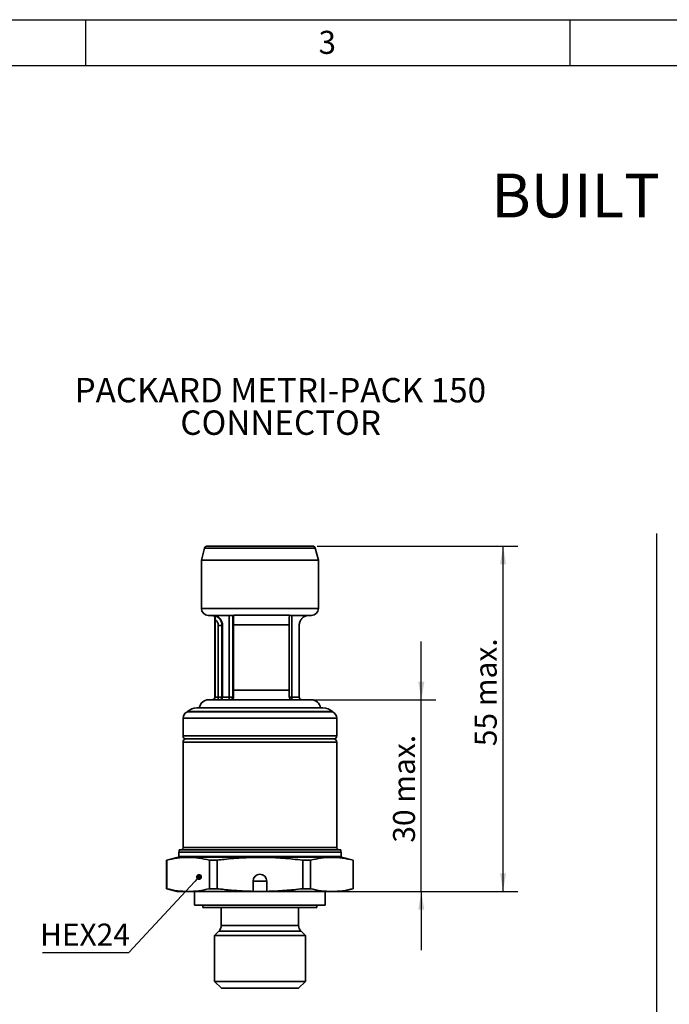
# Paper-space layout 'Sheet2' of a CAD drawing. Units: millimetres. Extents: x 0 to 841, y 0 to 594.
# Drawn here: x 196 to 337, y 380 to 594 of the extents above; entities that cross this region are included whole.
import ezdxf

# ---------------------------------------------------------------- set-up
doc = ezdxf.new("R2010")
doc.units = ezdxf.units.MM
doc.layers.add('DIMENSION', color=7, linetype='Continuous')
doc.styles.add('SLDTEXTSTYLE0', font='TXT', dxfattribs={"width": 0.75})
doc.dimstyles.new('SLDDIMSTYLE0', dxfattribs={"dimtxt": 4.7625, "dimasz": 3.9624, "dimexe": 0, "dimexo": 0.0625, "dimgap": 1.190625, "dimtad": 1, "dimlfac": 0.666667, "dimrnd": 1e-09, "dimzin": 12, "dimdsep": 46, "dimtxsty": 'SLDTEXTSTYLE0', "dimsah": 1, "dimcen": 0.09, "dimadec": 0, "dimazin": 3, "dimtfac": 1, "dimtmove": 0, "dimatfit": 0, "dimfxl": 0, "dimfrac": 2, "dimtolj": 1, "dimtzin": 12, "dimarcsym": 0})
doc.dimstyles.new('SLDDIMSTYLE1', dxfattribs={"dimtxt": 4.7625, "dimasz": 3.9624, "dimexe": 0, "dimexo": 0.0625, "dimgap": 1.190625, "dimtad": 1, "dimlfac": 0.666667, "dimrnd": 1e-09, "dimzin": 12, "dimdsep": 46, "dimtxsty": 'SLDTEXTSTYLE0', "dimsah": 1, "dimcen": 0.09, "dimadec": 0, "dimazin": 3, "dimtfac": 1, "dimtofl": 0, "dimtmove": 0, "dimatfit": 3, "dimfxl": 0, "dimfrac": 2, "dimtolj": 1, "dimtzin": 12, "dimarcsym": 0})
doc.dimstyles.new('SLDDIMSTYLE2', dxfattribs={"dimtxt": 0.18, "dimasz": 1.3208, "dimexe": 0, "dimexo": 0.0625, "dimgap": 0, "dimtad": 0, "dimtih": 1, "dimtoh": 1, "dimdec": 0, "dimrnd": 1e-09, "dimzin": 0, "dimdsep": 46, "dimtxsty": 'Standard', "dimblk1": 'DOT', "dimblk2": 'DOT', "dimsah": 1, "dimcen": 0.09, "dimadec": 0, "dimazin": 0, "dimtfac": 1.3208, "dimtdec": 0, "dimtofl": 0, "dimtmove": 0, "dimatfit": 3, "dimldrblk": 'DOT', "dimfxl": 0, "dimfrac": 2, "dimtolj": 1, "dimtzin": 0, "dimarcsym": 0})

# ---------------------------------------------------------------- blocks, each defined once
blk = doc.blocks.new('SW_NOTE_0_23')
at = {"layer": 'DIMENSION', "color": 0, "attachment_point": 2, "style": 'SLDTEXTSTYLE0'}
for s, insert, char_height in [('BUILT IN ELECTRICAL CONNECTOR OPTIONS', (127.99, 12.28), 9.525), ('(PRESSURE PORT G1/4A DIN 3852-E SHOWN)', (128.43, -0.29), 6.6146)]:
    blk.add_mtext(s, dxfattribs=dict(at, insert=insert, char_height=char_height))
blk = doc.blocks.new('_D')
at = {"layer": 'DIMENSION', "color": 7}
for p, q in [((283.06, 446.46), (283.06, 459.16)), ((256.23, 446.46), (286.24, 446.46)), ((283.06, 404.92), (283.06, 446.46)), ((264.89, 404.92), (286.24, 404.92)), ((283.06, 404.92), (283.06, 392.22))]:
    blk.add_line(p, q, dxfattribs=at)
for points in [[(283.06, 446.46), (283.72, 450.42), (282.4, 450.42)], [(283.06, 404.92), (282.4, 400.95), (283.72, 400.95)]]:
    blk.add_solid(points, dxfattribs=at)
at = {"layer": 'DIMENSION', "color": 7, "insert": (276.92, 415.5), "char_height": 4.762, "attachment_point": 1, "rotation": 90, "style": 'SLDTEXTSTYLE0'}
blk.add_mtext('30 max.', dxfattribs=at)
blk = doc.blocks.new('_D_1')
at = {"layer": 'DIMENSION', "color": 7}
for p, q in [((260.44, 479.82), (303.98, 479.82)), ((300.8, 404.92), (300.8, 479.82)), ((264.89, 404.92), (303.98, 404.92))]:
    blk.add_line(p, q, dxfattribs=at)
for points in [[(300.8, 479.82), (300.14, 475.86), (301.46, 475.86)], [(300.8, 404.92), (301.46, 408.88), (300.14, 408.88)]]:
    blk.add_solid(points, dxfattribs=at)
at = {"layer": 'DIMENSION', "color": 7, "insert": (294.66, 436.43), "char_height": 4.762, "attachment_point": 1, "rotation": 90, "style": 'SLDTEXTSTYLE0'}
blk.add_mtext('55 max.', dxfattribs=at)
blk = doc.blocks.new('SW_NOTE_0_29')
at = {"layer": 'DIMENSION', "color": 0}
blk.add_line((-18.77, 0), (0, 0), dxfattribs=at)
at = {"layer": 'DIMENSION', "color": 0, "insert": (-19.26, 6.26), "char_height": 4.762, "attachment_point": 1, "style": 'SLDTEXTSTYLE0'}
blk.add_mtext('HEX24', dxfattribs=at)
blk = doc.blocks.new('_Dot')
at = {"color": 0, "linetype": 'ByBlock', "lineweight": -2}
blk.add_line((-0.5, 0), (-1, 0), dxfattribs=at)
at = {"color": 0, "linetype": 'ByBlock', "const_width": 0.5}
blk.add_lwpolyline([(-0.25, 0, 1), (0.25, 0, 1)], format="xyb", close=True, dxfattribs=at)
blk = doc.blocks.new('SW_NOTE_0_30')
at = {"layer": 'DIMENSION', "color": 0, "attachment_point": 2, "style": 'SLDTEXTSTYLE0'}
for s, insert, char_height in [('PACKARD METRI-PACK 150', (44.65, 6.82), 5.2917), ('CONNECTOR', (44.72, -0.23), 5.292)]:
    blk.add_mtext(s, dxfattribs=dict(at, insert=insert, char_height=char_height))

psp = doc.layouts.new('Sheet2')

# ---------------------------------------------------------------- linework, layer by layer
at = {"color": 7, "linetype": 'Continuous', "lineweight": 25}
for p, q in [((0, 594), (841, 594)), ((210.25, 584), (210.25, 594)), ((315.375, 584), (315.375, 594)), ((831, 584), (10, 584))]:
    psp.add_line(p, q, dxfattribs=at)
at = {"color": 7, "linetype": 'Continuous', "lineweight": 35}
for p, q in [((236.022, 479.395), (235.329, 476.809)), ((236.574, 479.818), (259.497, 479.818)), ((260.742, 476.809), (260.049, 479.395)), ((235.329, 476.809), (235.329, 466.312)), ((260.742, 476.809), (235.329, 476.809)), ((260.742, 466.312), (260.742, 476.809)), ((237.721, 464.807), (236.834, 464.807)), ((237.721, 464.807), (237.738, 464.807)), ((237.721, 464.807), (237.881, 464.801)), ((237.738, 464.774), (237.876, 464.774)), ((237.877, 464.81), (237.984, 464.807)), ((242.359, 464.807), (237.984, 464.807)), ((238.272, 463.845), (238.272, 447.071)), ((238.324, 463.845), (238.324, 447.071)), ((241.382, 447.071), (241.382, 464.807)), ((242.177, 464.807), (242.177, 447.071)), ((242.359, 464.807), (242.375, 464.84)), ((242.375, 464.84), (254.463, 464.84)), ((258.483, 464.807), (254.447, 464.807)), ((254.99, 464.807), (254.99, 447.071)), ((258.483, 464.807), (258.59, 464.81)), ((258.59, 464.81), (258.694, 464.807)), ((259.237, 464.807), (258.694, 464.807)), ((239.009, 462.635), (239.804, 462.635)), ((239.009, 447.071), (239.009, 462.635)), ((239.891, 462.635), (239.804, 462.635)), ((239.804, 462.635), (239.804, 447.071)), ((239.917, 462.642), (239.891, 462.635)), ((239.917, 462.642), (239.917, 447.071)), ((254.371, 462.715), (242.282, 462.715)), ((242.282, 462.715), (242.282, 448.591)), ((254.371, 462.715), (254.371, 448.591)), ((256.55, 462.642), (256.55, 447.071)), ((242.282, 448.591), (254.371, 448.591)), ((236.891, 446.5), (241.767, 446.5)), ((238.272, 447.071), (238.324, 447.071)), ((238.324, 447.071), (239.009, 447.071)), ((239.009, 447.071), (239.804, 447.071)), ((239.804, 447.071), (239.917, 447.071)), ((239.917, 447.071), (241.382, 447.071)), ((241.382, 447.071), (242.177, 447.071)), ((241.855, 446.461), (241.767, 446.5)), ((254.958, 446.461), (241.855, 446.461)), ((242.177, 447.071), (242.317, 447.071)), ((254.997, 446.5), (254.958, 446.461)), ((254.99, 447.071), (256.55, 447.071)), ((254.997, 446.5), (259.18, 446.5)), ((234.352, 444.744), (248.036, 444.744)), ((248.036, 444.744), (261.719, 444.744)), ((231.356, 442.494), (231.356, 438.669)), ((232.286, 443.919), (232.286, 443.881)), ((232.286, 443.919), (248.036, 443.919)), ((232.286, 443.881), (263.786, 443.881)), ((248.036, 443.919), (263.786, 443.919)), ((263.786, 443.881), (263.786, 443.919)), ((264.716, 438.669), (264.716, 442.494)), ((264.041, 437.994), (232.031, 437.994)), ((264.041, 437.992), (232.031, 437.992)), ((233.471, 437.994), (233.471, 437.992)), ((262.601, 437.992), (262.601, 437.994)), ((231.356, 437.317), (231.356, 414.473)), ((264.716, 414.473), (264.716, 437.317)), ((230.299, 412.387), (227.786, 411.714)), ((230.411, 413.467), (230.411, 412.532)), ((230.411, 413.467), (248.036, 413.467)), ((230.486, 413.97), (230.486, 413.467)), ((265.586, 413.97), (230.486, 413.97)), ((248.036, 413.467), (265.661, 413.467)), ((265.586, 413.467), (265.586, 413.97)), ((265.661, 412.532), (265.661, 413.467)), ((268.286, 411.714), (265.772, 412.387)), ((227.786, 411.714), (227.786, 405.52)), ((227.786, 411.714), (227.809, 411.714)), ((227.809, 405.52), (227.809, 411.714)), ((237.086, 411.714), (237.086, 405.52)), ((237.086, 411.714), (238.759, 411.714)), ((238.759, 405.52), (238.759, 411.714)), ((257.313, 411.714), (257.313, 405.52)), ((257.313, 411.714), (258.986, 411.714)), ((258.986, 405.52), (258.986, 411.714)), ((268.263, 411.714), (268.286, 411.714)), ((268.263, 411.714), (268.263, 405.52)), ((268.286, 405.52), (268.286, 411.714)), ((246.543, 407.167), (246.543, 404.934)), ((249.528, 404.934), (249.528, 407.167)), ((227.786, 405.52), (230.036, 404.917)), ((227.786, 405.52), (227.809, 405.52)), ((230.036, 404.917), (232.447, 404.917)), ((232.447, 404.917), (246.538, 404.917)), ((233.861, 404.917), (233.861, 401.917)), ((237.086, 405.52), (238.759, 405.52)), ((246.543, 404.934), (246.538, 404.917)), ((249.533, 404.917), (246.538, 404.917)), ((249.533, 404.917), (249.528, 404.934)), ((249.533, 404.917), (263.624, 404.917)), ((257.313, 405.52), (258.986, 405.52)), ((262.211, 401.917), (262.211, 404.917)), ((263.624, 404.917), (266.036, 404.917)), ((266.036, 404.917), (268.286, 405.52)), ((268.263, 405.52), (268.286, 405.52)), ((233.861, 401.917), (262.211, 401.917)), ((235.661, 401.917), (235.661, 401.467)), ((260.411, 401.467), (260.411, 401.917)), ((235.661, 401.467), (248.036, 401.467)), ((239.636, 401.467), (239.636, 397.553)), ((248.036, 401.467), (260.411, 401.467)), ((256.436, 397.553), (256.436, 401.467)), ((239.108, 396.28), (238.168, 395.34)), ((238.168, 395.34), (238.168, 385.417)), ((238.168, 395.34), (257.903, 395.34)), ((257.903, 395.34), (256.963, 396.28)), ((257.903, 385.417), (257.903, 395.34)), ((238.168, 385.417), (239.668, 383.917)), ((238.168, 385.417), (257.903, 385.417)), ((256.403, 383.917), (257.903, 385.417)), ((239.668, 383.917), (256.403, 383.917))]:
    psp.add_line(p, q, dxfattribs=at)
at = {"color": 8, "linetype": 'Continuous', "lineweight": 35}
for p, q in [((248.564, 479.395), (236.022, 479.395)), ((260.049, 479.395), (248.564, 479.395)), ((235.329, 466.312), (260.742, 466.312)), ((237.738, 464.807), (237.877, 464.81)), ((254.392, 447.071), (254.99, 447.071)), ((264.716, 442.494), (231.356, 442.494)), ((264.716, 438.669), (231.356, 438.669)), ((264.716, 437.317), (231.356, 437.317)), ((264.716, 414.473), (231.356, 414.473)), ((265.772, 412.387), (230.299, 412.387)), ((230.411, 412.532), (248.036, 412.532)), ((248.036, 412.532), (265.661, 412.532)), ((249.528, 407.167), (246.543, 407.167)), ((239.636, 397.553), (256.436, 397.553)), ((239.108, 396.28), (256.963, 396.28))]:
    psp.add_line(p, q, dxfattribs=at)
at = {"color": 8, "linetype": 'Continuous', "lineweight": 35, "flags": 128}
psp.add_lwpolyline([(237.731, 464.799), (237.641, 464.805), (237.549, 464.807)], dxfattribs=at)
at = {"color": 7, "linetype": 'Continuous', "lineweight": 35}
for centre, radius, start, end in [((236.574, 479.247), 0.572, 90, 165), ((259.497, 479.247), 0.572, 15, 90), ((236.834, 466.312), 1.505, 180, 270), ((259.237, 466.312), 1.505, 270, 0), ((237.6, 462.636), 1.41, 359.98995, 59.06432), ((237.633, 462.636), 2.172, 359.98421, 70.49229), ((236.891, 444.481), 2.019, 90, 173.00785), ((242.277, 446.929), 3.271, 177.50107, 187.53548), ((239.233, 447.071), 0.571, 270.02775, 0.02772), ((244.649, 446.929), 3.271, 177.50107, 187.53548), ((241.606, 447.071), 0.571, 270.02775, 0.02772), ((241.767, 447.071), 0.571, 270.00642, 320.0348), ((254.997, 447.07), 0.57, 250.43267, 269.99941), ((258.257, 446.929), 3.271, 177.50107, 187.53548), ((259.18, 444.481), 2.019, 6.99215, 90), ((234.352, 441.744), 3, 90, 133.53115), ((261.719, 441.744), 3, 46.46885, 90), ((232.856, 442.494), 1.5, 112.33368, 180), ((263.216, 442.494), 1.5, 0, 67.66632), ((232.031, 438.669), 0.675, 180, 270), ((232.031, 437.317), 0.675, 90, 180), ((264.041, 438.669), 0.675, 270, 0), ((264.041, 437.317), 0.675, 0, 90), ((230.681, 414.473), 0.675, 311.81031, 0), ((265.391, 414.473), 0.675, 180, 228.18969), ((230.261, 412.532), 0.15, 285, 0), ((265.811, 412.532), 0.15, 180, 255), ((248.036, 407.167), 1.492, 0, 180), ((237.836, 397.553), 1.8, 315, 0), ((258.236, 397.553), 1.8, 180, 225)]:
    psp.add_arc(centre, radius, start, end, dxfattribs=at)
at = {"color": 8, "linetype": 'Continuous', "lineweight": 35}
for centre, radius, start, end in [((237.377, 462.639), 2.168, 66.74282, 89.99883), ((237.72, 462.636), 2.171, 359.97367, 85.75794)]:
    psp.add_arc(centre, radius, start, end, dxfattribs=at)
at = {"color": 7, "linetype": 'Continuous', "lineweight": 35}
for centre, major_axis, ratio, start_param, end_param in [((237.676, 447.071), (0.596, 0), 0.9587609, 4.712389, 6.2831853), ((237.779, 447.071), (0, 0.571), 0.9550519, 3.1415927, 4.712389), ((239.371, 447.071), (0, 0.571), 0.9550519, 3.1415927, 4.712389), ((257.146, 447.071), (0.596, 0), 0.9587609, 3.1415927, 4.712389)]:
    psp.add_ellipse(centre, major_axis=major_axis, ratio=ratio, start_param=start_param, end_param=end_param, dxfattribs=at)
for points, knots in [([(237.396, 464.783), (237.404, 464.784), (237.557, 464.797), (237.846, 464.749), (238.098, 464.649), (238.212, 464.604)], [0, 0, 0, 0, 0.0305398, 0.5613847, 1, 1, 1, 1]), ([(237.877, 464.81), (238.119, 464.772), (238.603, 464.695), (239.229, 464.282), (239.686, 463.702), (239.893, 463.119), (239.911, 462.759), (239.917, 462.642)], [0, 0, 0, 0, 0.2231151, 0.4462287, 0.669383, 0.892607, 1, 1, 1, 1]), ([(238.239, 464.683), (238.242, 464.675), (238.25, 464.658), (238.259, 464.532), (238.267, 464.344), (238.272, 464.106), (238.272, 463.932), (238.272, 463.845)], [0, 0, 0, 0, 0.19419632, 0.38827087, 0.58581672, 0.79373478, 1, 1, 1, 1]), ([(238.324, 463.845), (238.325, 463.966), (238.326, 464.192), (238.334, 464.465), (238.344, 464.629), (238.353, 464.68), (238.357, 464.682), (238.358, 464.683)], [0, 0, 0, 0, 0.2860331, 0.5373802, 0.7548314, 0.9559575, 1, 1, 1, 1]), ([(242.282, 462.715), (242.283, 462.924), (242.286, 463.34), (242.3, 463.902), (242.323, 464.39), (242.349, 464.705), (242.368, 464.803), (242.375, 464.84)], [0, 0, 0, 0, 0.1929833, 0.3852081, 0.5950612, 0.8491608, 1, 1, 1, 1]), ([(254.463, 464.84), (254.447, 464.735), (254.419, 464.553), (254.39, 463.963), (254.374, 463.35), (254.372, 462.92), (254.371, 462.715)], [0, 0, 0, 0, 0.3445027, 0.6006494, 0.8092508, 1, 1, 1, 1]), ([(256.55, 462.642), (256.574, 462.886), (256.622, 463.375), (256.996, 464.026), (257.547, 464.517), (258.116, 464.759), (258.474, 464.798), (258.59, 464.81)], [0, 0, 0, 0, 0.223277, 0.4465547, 0.6698101, 0.8930031, 1, 1, 1, 1]), ([(242.317, 447.071), (242.312, 447.172), (242.3, 447.424), (242.286, 447.938), (242.284, 448.377), (242.282, 448.591)], [0, 0, 0, 0, 0.2528383, 0.6356451, 1, 1, 1, 1]), ([(254.371, 448.591), (254.372, 448.382), (254.374, 447.964), (254.387, 447.444), (254.399, 447.187), (254.405, 447.071)], [0, 0, 0, 0, 0.357166, 0.7129825, 1, 1, 1, 1]), ([(242.205, 446.704), (242.19, 446.687), (242.099, 446.577), (241.969, 446.5), (241.856, 446.462), (241.855, 446.461)], [0, 0, 0, 0, 0.1576372, 0.9861732, 1, 1, 1, 1]), ([(242.317, 447.071), (242.308, 446.97), (242.297, 446.836), (242.222, 446.729), (242.205, 446.704)], [0, 0, 0, 0, 0.7624777, 1, 1, 1, 1]), ([(254.562, 446.701), (254.517, 446.762), (254.432, 446.873), (254.413, 447.009), (254.405, 447.071)], [0, 0, 0, 0, 0.5404351, 1, 1, 1, 1]), ([(254.958, 446.461), (254.956, 446.462), (254.83, 446.5), (254.685, 446.576), (254.579, 446.685), (254.562, 446.701)], [0, 0, 0, 0, 0.0138545, 0.8495654, 1, 1, 1, 1]), ([(227.809, 411.714), (228.573, 411.88), (230.103, 412.211), (232.422, 412.368), (234.755, 412.218), (236.309, 411.882), (237.086, 411.714)], [0, 0, 0, 0, 0.24804047, 0.49602414, 0.74798216, 1, 1, 1, 1]), ([(238.759, 411.714), (239.259, 411.773), (241.164, 411.998), (244.488, 412.263), (248.752, 412.358), (253.035, 412.182), (255.887, 411.87), (257.313, 411.714)], [0, 0, 0, 0, 0.0812642, 0.3093665, 0.5374342, 0.7686946, 1, 1, 1, 1]), ([(258.986, 411.714), (259.75, 411.88), (261.28, 412.211), (263.599, 412.368), (265.932, 412.218), (267.486, 411.882), (268.263, 411.714)], [0, 0, 0, 0, 0.24804047, 0.49602414, 0.74798216, 1, 1, 1, 1]), ([(232.447, 404.917), (231.673, 404.946), (230.122, 405.003), (228.581, 405.348), (227.809, 405.52)], [0, 0, 0, 0, 0.4989973, 1, 1, 1, 1]), ([(237.086, 405.52), (236.316, 405.348), (234.775, 405.004), (233.224, 404.946), (232.447, 404.917)], [0, 0, 0, 0, 0.499116, 1, 1, 1, 1]), ([(246.543, 404.934), (245.494, 404.971), (243.394, 405.047), (240.8, 405.28), (239.257, 405.461), (238.759, 405.52)], [0, 0, 0, 0, 0.4031809, 0.8071049, 1, 1, 1, 1]), ([(257.313, 405.52), (256.02, 405.373), (253.433, 405.08), (250.831, 404.982), (249.528, 404.934)], [0, 0, 0, 0, 0.49940898, 1, 1, 1, 1]), ([(263.624, 404.917), (262.85, 404.946), (261.299, 405.003), (259.758, 405.348), (258.986, 405.52)], [0, 0, 0, 0, 0.4989973, 1, 1, 1, 1]), ([(268.263, 405.52), (267.493, 405.348), (265.952, 405.004), (264.401, 404.946), (263.624, 404.917)], [0, 0, 0, 0, 0.499116, 1, 1, 1, 1])]:
    psp.add_open_spline(points, degree=3, knots=knots, dxfattribs=at)
at = {"layer": 'DIMENSION', "color": 7, "lineweight": 25}
psp.add_line((334.084, 482.568), (334.084, 249.816), dxfattribs=at)

# ---------------------------------------------------------------- block references
at = {"layer": 'DIMENSION', "color": 7}
for name, p in [('SW_NOTE_0_23', (305.144, 548.355)), ('SW_NOTE_0_30', (207.814, 509.474)), ('SW_NOTE_0_29', (219.601, 391.694))]:
    psp.add_blockref(name, p, dxfattribs=at)

# ---------------------------------------------------------------- texts
at = {"color": 7, "linetype": 'Continuous', "lineweight": 0, "insert": (262.651, 591.584), "char_height": 5, "attachment_point": 2, "style": 'SLDTEXTSTYLE0'}
psp.add_mtext('3', dxfattribs=at)

# ---------------------------------------------------------------- dimensions: what is measured, and where the dimension line sits
at = {"layer": 'DIMENSION', "color": 7}
for base, p2, dimstyle, picture, middle in [((300.804, 479.818), (259.174, 479.818), 'SLDDIMSTYLE1', '_D_1', (300.804, 448.372)), ((283.064, 446.461), (254.958, 446.461), 'SLDDIMSTYLE0', '_D', (283.064, 427.444))]:
    dim = psp.add_linear_dim(base=base, p1=(263.624, 404.917), p2=p2, angle=90, dimstyle=dimstyle, dxfattribs=at)
    dim.commit()
    dim.dimension.update_dxf_attribs({"geometry": picture, "text_midpoint": middle, "dimtype": 160})

# ---------------------------------------------------------------- leaders
psp.add_leader([(234.829, 408.062), (219.601, 391.694)], dimstyle='SLDDIMSTYLE2', dxfattribs=at)

doc.saveas('drawing.dxf')
